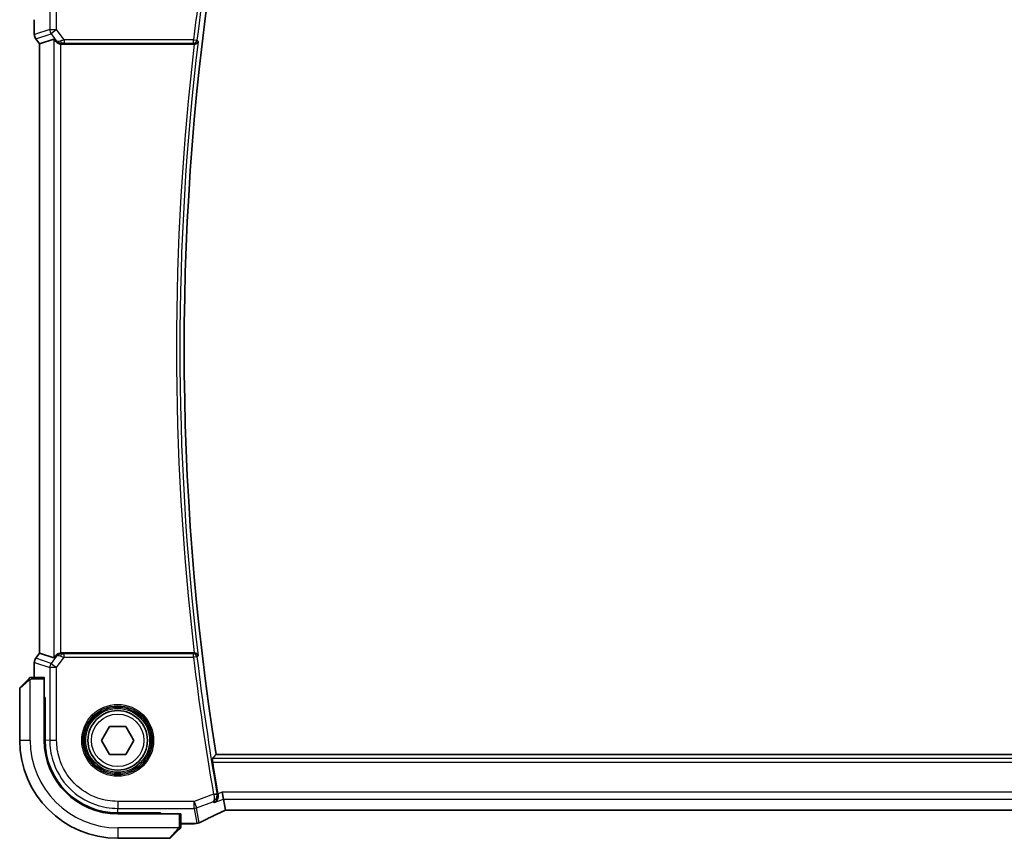
# Model space of a CAD drawing. Units: millimetres. Extents: x 72 to 9948, y 40 to 1445.
# Drawn here: x 2718 to 2858, y 1223 to 1340 of the extents above; entities that cross this region are included whole.
import ezdxf

# ---------------------------------------------------------------- set-up
doc = ezdxf.new("R2010")
doc.units = ezdxf.units.MM
doc.header["$LTSCALE"] = 5
doc.layers.add('Visible (ISO)', color=7, linetype='Continuous', lineweight=35)
doc.layers.add('Visible Narrow (ISO)', color=7, linetype='Continuous', lineweight=25)

msp = doc.modelspace()

# ---------------------------------------------------------------- linework, layer by layer
at = {"layer": 'Visible (ISO)'}
for p, q in [((2719.7986, 1338.2185), (2719.7986, 1340.3547)), ((2719.9986, 1337.6185), (2720.5486, 1336.8852)), ((2720.5486, 1336.8852), (2720.5524, 1336.8864)), ((2720.5486, 1249.8243), (2720.5486, 1336.8852)), ((2722.5646, 1337.5572), (2720.5524, 1336.8864)), ((2723.6894, 1336.8547), (2742.6406, 1336.8547)), ((2719.9986, 1249.0909), (2720.5486, 1249.8243)), ((2720.5524, 1249.823), (2720.5486, 1249.8243)), ((2722.5646, 1249.1523), (2720.5524, 1249.823)), ((2742.6406, 1249.8547), (2723.6894, 1249.8547)), ((2719.7986, 1246.3547), (2719.7986, 1248.4909)), ((2721.1897, 1246.3547), (2719.4608, 1246.3547)), ((2717.7072, 1244.7719), (2717.7072, 1237.3547)), ((2717.7658, 1244.9133), (2718.9545, 1246.102)), ((2721.2072, 1237.3547), (2721.2072, 1246.1547)), ((2721.2072, 1243.4634), (2721.3308, 1243.4632)), ((2721.3308, 1243.4619), (2721.2072, 1243.4624)), ((2721.3308, 1243.4547), (2721.2072, 1243.4547)), ((2721.3308, 1237.3592), (2721.3308, 1243.4632)), ((2729.3978, 1237.3547), (2730.5525, 1239.3547)), ((2730.5525, 1239.3547), (2732.8619, 1239.3547)), ((2732.8619, 1239.3547), (2734.0166, 1237.3547)), ((2730.5525, 1235.3547), (2729.3978, 1237.3547)), ((2734.0166, 1237.3547), (2732.8619, 1235.3547)), ((2732.8619, 1235.3547), (2730.5525, 1235.3547)), ((2989.652, 1235.3547), (2745.7625, 1235.3547)), ((2746.8251, 1228.9621), (2746.6445, 1229.9583)), ((2746.8251, 1228.9621), (2747.1114, 1227.3835)), ((2740.5072, 1226.8547), (2731.7072, 1226.8547)), ((2731.7118, 1226.9751), (2737.8072, 1226.9733)), ((2737.8072, 1226.9733), (2737.8072, 1226.9558)), ((2737.8072, 1226.8547), (2737.8072, 1226.9558)), ((2740.7072, 1225.1083), (2740.7072, 1226.8372)), ((2747.5252, 1227.3835), (2987.8893, 1227.3835)), ((2742.6274, 1225.446), (2740.7072, 1225.446)), ((2740.4545, 1224.602), (2739.2658, 1223.4133)), ((2731.7072, 1223.3547), (2739.1244, 1223.3547))]:
    msp.add_line(p, q, dxfattribs=at)
msp.add_circle((2731.7072, 1237.3547), 4.25, dxfattribs=at)
for centre, radius, start, end in [((3112.7281, 1293.3547), 371.5208, 171.018528, 188.981472), ((2720.7986, 1338.2185), 1, 180, 216.869898), ((2720.7986, 1248.4909), 1, 143.130102, 180), ((2717.9072, 1244.7719), 0.2, 135, 180), ((2731.7072, 1237.3547), 14, 180, 270), ((2731.7072, 1237.3547), 10.5, 180, 270), ((3112.7281, 1293.3547), 372.177, 189.139219, 189.843551), ((2742.6274, 1226.446), 1, 270, 278.420797), ((2742.9997, 1226.4991), 1, 277.81231, 297.543466), ((2739.1244, 1223.5547), 0.2, 270, 315)]:
    msp.add_arc(centre, radius, start, end, dxfattribs=at)
for centre, major_axis, ratio, start_param, end_param in [((2723.5608, 1336.2162), (-0.9975, 1.3403), 0.0522366, 5.53029956, 6.26598733), ((2723.6932, 1337.8585), (-0.4493, -0.8987), 0.99525014, 0.33290975, 0.46174586), ((2723.5608, 1250.4932), (-0.9975, -1.3403), 0.0522366, 0.01719798, 0.75288575), ((2723.6932, 1248.8509), (-0.4493, 0.8987), 0.99525014, 5.82143945, 5.95027555), ((2721.1897, 1246.1547), (0, 0.2), 0.08748866, 4.71238898, 6.28318531), ((2731.715, 1237.3592), (9.4569, 4.2891), 0.99999679, 2.71579652, 4.28628504), ((2740.5072, 1226.8372), (-0.2, 0), 0.08748866, 3.14159265, 4.71238898), ((2747.5251, 1227.2321), (1.8199, 0), 0.0831678, 1.57073888, 1.79334721), ((2760.1361, 1224.8064), (19.9925, 0.1638), 0.07986791, 2.58677083, 2.62218691)]:
    msp.add_ellipse(centre, major_axis=major_axis, ratio=ratio, start_param=start_param, end_param=end_param, dxfattribs=at)
for points, knots in [([(2722.8807, 1337.2298), (2722.9538, 1337.1423), (2723.0551, 1337.0575), (2723.2486, 1336.9465), (2723.3577, 1336.9028), (2723.5015, 1336.872), (2723.5311, 1336.8669), (2723.5608, 1336.863)], [0.0679392375, 0.0679392375, 0.0679392375, 0.0679392375, 0.1061144261, 0.1061144261, 0.1395861023, 0.1395861023, 0.1481561427, 0.1481561427, 0.1481561427, 0.1481561427]), ([(2742.6593, 1336.8547), (2742.7093, 1336.8545), (2742.7582, 1336.8612), (2742.8605, 1336.888), (2742.9113, 1336.9105), (2743.016, 1336.9743), (2743.0648, 1337.0195), (2743.1457, 1337.125), (2743.1746, 1337.1876), (2743.189, 1337.2522), (2743.1892, 1337.2532), (2743.1894, 1337.2541)], [-0.0870210053, -0.0870210053, -0.0870210053, -0.0870210053, -0.0718523597, -0.0718523597, -0.0534566282, -0.0534566282, -0.0286857811, -0.0286857811, 0, 0, 0.0004302031, 0.0004302031, 0.0004302031, 0.0004302031]), ([(2723.5608, 1249.8464), (2723.5343, 1249.843), (2723.5079, 1249.8385), (2723.3702, 1249.8103), (2723.2633, 1249.7692), (2723.0645, 1249.6596), (2722.9568, 1249.5708), (2722.8807, 1249.4796)], [1.137930669, 1.137930669, 1.137930669, 1.137930669, 1.1455521319, 1.1455521319, 1.1780262935, 1.1780262935, 1.2181080524, 1.2181080524, 1.2181080524, 1.2181080524]), ([(2743.1894, 1249.4553), (2743.1892, 1249.4563), (2743.189, 1249.4572), (2743.1774, 1249.5091), (2743.1567, 1249.5592), (2743.0982, 1249.6508), (2743.061, 1249.6932), (2742.972, 1249.7649), (2742.9209, 1249.7953), (2742.8169, 1249.8349), (2742.7673, 1249.847), (2742.6967, 1249.8539), (2742.678, 1249.8548), (2742.6593, 1249.8547)], [-0.0866309279, -0.0866309279, -0.0866309279, -0.0866309279, -0.0862043178, -0.0862043178, -0.0634525204, -0.0634525204, -0.0418160243, -0.0418160243, -0.0215149175, -0.0215149175, -0.0056149136, -0.0056149136, 0, 0, 0, 0]), ([(2719.1487, 1246.2961), (2719.1487, 1246.2961), (2719.1088, 1246.2562), (2719.0398, 1246.1872), (2719.0092, 1246.1567), (2718.9788, 1246.1262), (2718.9545, 1246.102)], [0, 0, 0, 0, 0.6929293, 0.6929293, 0.6929293, 1, 1, 1, 1]), ([(2719.1487, 1246.2961), (2719.1513, 1246.2988), (2719.1541, 1246.3014), (2719.1599, 1246.3066), (2719.1629, 1246.3091), (2719.167, 1246.3124), (2719.168, 1246.3131), (2719.1739, 1246.3176), (2719.1787, 1246.321), (2719.1896, 1246.3278), (2719.1955, 1246.3311), (2719.2061, 1246.3364), (2719.2109, 1246.3385), (2719.227, 1246.3449), (2719.2389, 1246.3485), (2719.2523, 1246.3511), (2719.2539, 1246.3514), (2719.2566, 1246.3519), (2719.2576, 1246.3521), (2719.2597, 1246.3524), (2719.2608, 1246.3526), (2719.2653, 1246.3532), (2719.2687, 1246.3536), (2719.275, 1246.3542), (2719.2778, 1246.3544), (2719.2823, 1246.3546), (2719.2838, 1246.3546), (2719.2869, 1246.3547), (2719.2885, 1246.3547), (2719.2901, 1246.3547)], [0, 0, 0, 0, 0.0012124709, 0.0012124709, 0.0025665257, 0.0025665257, 0.0030174189, 0.0030174189, 0.0051553888, 0.0051553888, 0.0071347269, 0.0071347269, 0.0086936697, 0.0086936697, 0.0123741218, 0.0123741218, 0.0128690531, 0.0128690531, 0.0132496356, 0.0132496356, 0.0136767312, 0.0136767312, 0.01495926, 0.01495926, 0.0159310706, 0.0159310706, 0.0164265499, 0.0164265499, 0.0169252771, 0.0169252771, 0.0169252771, 0.0169252771]), ([(2719.4608, 1246.3547), (2719.3917, 1246.3547), (2719.3014, 1246.3547), (2719.2918, 1246.3547), (2719.2902, 1246.3547), (2719.2901, 1246.3547), (2719.2901, 1246.3547)], [0, 0, 0, 0, 0.85402875, 0.85402875, 0.85402875, 1, 1, 1, 1]), ([(2745.2758, 1234.2404), (2745.266, 1234.3008), (2745.2567, 1234.3651), (2745.2415, 1234.4868), (2745.2357, 1234.5438), (2745.2291, 1234.634), (2745.2277, 1234.6733), (2745.2299, 1234.721), (2745.2326, 1234.7338), (2745.2364, 1234.7385)], [0.2289090906, 0.2289090906, 0.2289090906, 0.2289090906, 0.2471752632, 0.2471752632, 0.266143546, 0.266143546, 0.2850098183, 0.2850098183, 0.3002332022, 0.3002332022, 0.3002332022, 0.3002332022]), ([(2745.5068, 1228.4677), (2745.5081, 1228.4683), (2745.5093, 1228.4689), (2745.5973, 1228.5122), (2745.6788, 1228.5699), (2745.8214, 1228.7105), (2745.884, 1228.7928), (2745.9888, 1228.9878), (2746.0302, 1229.1029), (2746.068, 1229.3274), (2746.0724, 1229.4312), (2746.0582, 1229.5658), (2746.0542, 1229.5941), (2746.049, 1229.6223)], [-0.166669812, -0.166669812, -0.166669812, -0.166669812, -0.16606431, -0.16606431, -0.124050201, -0.124050201, -0.083811669, -0.083811669, -0.041325772, -0.041325772, -0.008647399, -0.008647399, 0, 0, 0, 0]), ([(2743.4622, 1225.6124), (2743.6366, 1225.7034), (2743.8179, 1225.7966), (2744.1936, 1225.9872), (2744.3881, 1226.0846), (2744.7896, 1226.2833), (2744.9967, 1226.3846), (2745.423, 1226.5909), (2745.6422, 1226.6958), (2746.0922, 1226.9091), (2746.3231, 1227.0174), (2746.5594, 1227.1273)], [0.81184945, 0.81184945, 0.81184945, 0.81184945, 0.859145351, 0.859145351, 0.906441253, 0.906441253, 0.953737154, 0.953737154, 1.001033056, 1.001033056, 1.048328957, 1.048328957, 1.048328957, 1.048328957]), ([(2746.5594, 1227.1273), (2746.5925, 1227.1427), (2746.6272, 1227.1586), (2746.6993, 1227.1912), (2746.7368, 1227.208), (2746.8142, 1227.2421), (2746.8542, 1227.2595), (2746.9363, 1227.2949), (2746.9784, 1227.3128), (2747.0599, 1227.3472), (2747.099, 1227.3635), (2747.1388, 1227.38)], [1.048328957, 1.048328957, 1.048328957, 1.048328957, 1.124389803, 1.124389803, 1.200450648, 1.200450648, 1.276511494, 1.276511494, 1.35257234, 1.35257234, 1.420422555, 1.420422555, 1.420422555, 1.420422555]), ([(2740.7072, 1224.9376), (2740.7072, 1224.9376), (2740.7072, 1224.9964), (2740.7072, 1225.0709), (2740.7072, 1225.0837), (2740.7072, 1225.0964), (2740.7072, 1225.1083)], [0, 0, 0, 0, 0.8529857, 0.8529857, 0.8529857, 1, 1, 1, 1]), ([(2740.4545, 1224.602), (2740.522, 1224.6695), (2740.6349, 1224.7824), (2740.6465, 1224.794), (2740.6485, 1224.7959), (2740.6487, 1224.7961), (2740.6487, 1224.7961)], [0, 0, 0, 0, 0.85463413, 0.85463413, 0.85463413, 1, 1, 1, 1]), ([(2740.7072, 1224.9376), (2740.7072, 1224.9358), (2740.7072, 1224.9341), (2740.7071, 1224.9307), (2740.7071, 1224.929), (2740.7068, 1224.9242), (2740.7066, 1224.9212), (2740.706, 1224.9149), (2740.7056, 1224.9116), (2740.705, 1224.9074), (2740.7048, 1224.9064), (2740.7045, 1224.9046), (2740.7044, 1224.9038), (2740.7041, 1224.9019), (2740.7039, 1224.9008), (2740.7034, 1224.8983), (2740.7031, 1224.8968), (2740.7018, 1224.891), (2740.7008, 1224.8868), (2740.6971, 1224.874), (2740.6941, 1224.8657), (2740.6884, 1224.8524), (2740.6859, 1224.8473), (2740.6812, 1224.8387), (2740.679, 1224.835), (2740.6735, 1224.8261), (2740.6701, 1224.8213), (2740.661, 1224.8093), (2740.655, 1224.8025), (2740.6487, 1224.7961)], [0, 0, 0, 0, 0.0005378861, 0.0005378861, 0.0010713599, 0.0010713599, 0.0021106673, 0.0021106673, 0.0033219374, 0.0033219374, 0.0037253526, 0.0037253526, 0.0040134511, 0.0040134511, 0.0043545225, 0.0043545225, 0.0048204079, 0.0048204079, 0.0061388717, 0.0061388717, 0.0088097813, 0.0088097813, 0.010487182, 0.010487182, 0.0117825294, 0.0117825294, 0.0138038262, 0.0138038262, 0.0168440554, 0.0168440554, 0.0168440554, 0.0168440554])]:
    msp.add_open_spline(points, degree=3, knots=knots, dxfattribs=at)
for points, degree in [([(2742.6593, 1336.8547), (2742.653, 1336.8547), (2742.6468, 1336.8547), (2742.6406, 1336.8547)], 3), ([(2742.6406, 1249.8547), (2742.6468, 1249.8547), (2742.653, 1249.8547), (2742.6593, 1249.8547)], 3), ([(2745.7625, 1235.3547), (2745.4995, 1235.0468), (2745.2364, 1234.7385)], 2), ([(2746.0302, 1229.7279), (2746.0362, 1229.6932), (2746.0425, 1229.6578), (2746.049, 1229.6223)], 3), ([(2747.1114, 1227.3835), (2747.1118, 1227.3809), (2747.1158, 1227.3796), (2747.1234, 1227.3797)], 3)]:
    msp.add_open_spline(points, degree=degree, dxfattribs=at)
at = {"layer": 'Visible Narrow (ISO)'}
for p, q in [((2721.9896, 1349.3547), (2721.9896, 1338.9476)), ((2722.9858, 1338.9476), (2722.9858, 1349.3547)), ((2719.8024, 1338.2185), (2719.8024, 1340.3547)), ((2719.7986, 1338.2185), (2719.8024, 1338.2185)), ((2721.9896, 1338.9476), (2719.8024, 1338.2185)), ((2720.0016, 1337.6208), (2719.9986, 1337.6185)), ((2720.0016, 1337.6208), (2722.1888, 1338.3498)), ((2720.5524, 1336.8864), (2720.0016, 1337.6208)), ((2721.9896, 1338.9476), (2722.9858, 1338.9476)), ((2722.9858, 1338.9476), (2722.1888, 1338.3498)), ((2722.1888, 1338.3498), (2722.94, 1337.3483)), ((2724.0805, 1337.4879), (2722.9858, 1338.9476)), ((2720.5524, 1249.823), (2720.5524, 1336.8864)), ((2722.5646, 1337.5572), (2722.5646, 1249.1523)), ((2722.94, 1337.3483), (2722.8807, 1337.2298)), ((2723.5608, 1249.8464), (2723.5608, 1336.863)), ((2723.6894, 1336.8547), (2723.7535, 1336.9831)), ((2742.5394, 1337.4879), (2724.0805, 1337.4879)), ((2724.0805, 1337.4879), (2724.0805, 1336.9898)), ((2724.0805, 1336.9898), (2742.5394, 1336.9898)), ((2742.5394, 1337.4879), (2743.034, 1337.4289)), ((2742.5394, 1336.9898), (2742.5394, 1337.4879)), ((2719.9986, 1249.0909), (2720.0016, 1249.0887)), ((2720.0016, 1249.0887), (2720.5524, 1249.823)), ((2722.1888, 1248.3596), (2720.0016, 1249.0887)), ((2722.94, 1249.3611), (2722.1888, 1248.3596)), ((2722.8807, 1249.4796), (2722.94, 1249.3611)), ((2722.9858, 1247.7619), (2724.0805, 1249.2216)), ((2723.7535, 1249.7264), (2723.6894, 1249.8547)), ((2724.0805, 1249.2216), (2724.0805, 1249.7197)), ((2742.5394, 1249.7197), (2724.0805, 1249.7197)), ((2724.0805, 1249.2216), (2742.5394, 1249.2216)), ((2742.5394, 1249.2216), (2742.5394, 1249.7197)), ((2743.034, 1249.2805), (2742.5394, 1249.2216)), ((2719.8024, 1248.4909), (2719.7986, 1248.4909)), ((2719.8024, 1248.4909), (2721.9896, 1247.7619)), ((2719.8024, 1246.3547), (2719.8024, 1248.4909)), ((2722.9858, 1247.7619), (2721.9896, 1247.7619)), ((2721.9896, 1247.7619), (2721.9896, 1237.3548)), ((2722.1888, 1248.3596), (2722.9858, 1247.7619)), ((2722.9858, 1237.3548), (2722.9858, 1247.7619)), ((2719.4608, 1246.1547), (2719.4608, 1246.3547)), ((2719.0788, 1245.9606), (2717.7072, 1244.7719)), ((2719.2072, 1237.3547), (2719.2072, 1246.0584)), ((2719.4608, 1246.1547), (2721.2072, 1246.1547)), ((2721.2072, 1243.2547), (2721.3308, 1243.2547)), ((2719.2072, 1237.3547), (2717.7072, 1237.3547)), ((2721.9896, 1237.3548), (2721.3308, 1237.3592)), ((2722.9858, 1237.3548), (2721.9896, 1237.3548)), ((2990.1781, 1234.7385), (2745.2364, 1234.7385)), ((2745.2758, 1234.2404), (2990.1387, 1234.2404)), ((2745.3964, 1229.6771), (2742.6127, 1228.6332)), ((2745.3964, 1229.6771), (2745.8872, 1229.7622)), ((2746.6445, 1229.9583), (2746.0302, 1229.7279)), ((2988.77, 1229.9583), (2746.6445, 1229.9583)), ((2742.6127, 1228.6332), (2731.7073, 1228.6332)), ((2731.7073, 1228.6332), (2731.7073, 1227.637)), ((2742.6127, 1227.637), (2742.6127, 1228.6332)), ((2742.6127, 1228.6332), (2742.9625, 1227.7005)), ((2742.9625, 1227.7005), (2745.3096, 1228.5806)), ((2745.5068, 1228.4677), (2746.8251, 1228.9621)), ((2746.8251, 1228.9621), (2988.5894, 1228.9621)), ((2731.7073, 1227.637), (2742.6127, 1227.637)), ((2731.7118, 1226.9751), (2731.7073, 1227.637)), ((2737.6072, 1226.9733), (2737.6072, 1226.8547)), ((2740.5072, 1226.8547), (2740.5072, 1225.1083)), ((2742.6127, 1227.637), (2742.9997, 1225.5029)), ((2743.3495, 1225.5663), (2742.9625, 1227.7005)), ((2747.5252, 1227.3873), (2747.5252, 1227.3835)), ((2987.8893, 1227.3873), (2747.5252, 1227.3873)), ((2740.7072, 1225.1083), (2740.5072, 1225.1083)), ((2742.6274, 1225.4498), (2740.7072, 1225.4498)), ((2742.6274, 1225.446), (2742.6274, 1225.4498)), ((2740.4109, 1224.8547), (2731.7072, 1224.8547)), ((2731.7072, 1224.8547), (2731.7072, 1223.3547)), ((2739.1244, 1223.3547), (2740.3131, 1224.7263))]:
    msp.add_line(p, q, dxfattribs=at)
for radius in [5.1352, 4.9353, 4.7567, 4.5569, 3.75]:
    msp.add_circle((2731.7072, 1237.3547), radius, dxfattribs=at)
for centre, radius, start, end in [((3112.7281, 1293.3547), 372.8101, 170.16541, 173.201402), ((3112.7281, 1293.3547), 372.312, 170.16541, 173.201402), ((3112.7281, 1293.3547), 372.6352, 173.296225, 186.703775), ((3112.7281, 1293.3547), 372.1371, 173.225289, 186.774711), ((3112.7281, 1293.3547), 372.8101, 186.798598, 189.83459), ((3112.7281, 1293.3547), 372.312, 186.798598, 189.83459), ((2731.7072, 1237.3547), 12.5, 180, 270)]:
    msp.add_arc(centre, radius, start, end, dxfattribs=at)
for centre, major_axis, ratio, start_param, end_param in [((2720.7986, 1338.2185), (-0.3162, 0.9487), 0.99577456, 1.25031394, 1.89127871), ((2722.9858, 1338.9476), (0.3162, -0.9487), 0.99577456, 4.39190659, 5.03287137), ((2723.7369, 1337.946), (-0.8321, -0.5566), 0.47579286, 0.11293651, 1.03642824), ((2723.7369, 1337.946), (1.0102, 0.0586), 0.95167411, 3.7502155, 4.67370722), ((2724.1134, 1337.4441), (-1.0254, -0.2992), 0.04792347, 4.73040555, 5.29044369), ((2723.7535, 1337.4812), (0.0227, -0.4995), 0.46005244, 5.01617893, 6.18486666), ((2724.1134, 1336.946), (-0.6259, 0.0023), 0.06979766, 4.76509103, 5.32512917), ((2742.5394, 1337.4879), (0.3739, 0.332), 0.9932254, 3.98969332, 5.43508464), ((2720.7986, 1248.4909), (0.3162, 0.9487), 0.99577456, 1.25031394, 1.89127871), ((2723.7369, 1248.7634), (-1.0102, 0.0586), 0.95167411, 4.75107074, 5.67456247), ((2723.7369, 1248.7634), (0.8321, -0.5566), 0.47579286, 2.10516442, 3.02865614), ((2723.7535, 1249.2283), (0.0227, 0.4995), 0.46005244, 0.09831865, 1.26700638), ((2724.1134, 1249.2653), (-1.0254, 0.2992), 0.04792347, 0.99274162, 1.55277976), ((2724.1134, 1249.7634), (-0.6259, -0.0023), 0.06979766, 0.95805614, 1.51809428), ((2742.5394, 1249.2216), (-0.3739, 0.332), 0.9932254, 3.98969332, 5.43508464), ((2722.9858, 1247.7619), (-0.3162, -0.9487), 0.99577456, 4.39190659, 5.03287137), ((2719.096, 1245.9606), (-0.1414, 0.1414), 0.06064594, 0, 1.51022457), ((2745.4058, 1229.6241), (0.4918, 0.09), 0.10416282, 4.73110647, 6.19544032), ((2742.6127, 1228.6332), (0.984, 0.1784), 0.99607031, 4.53369363, 4.89108433), ((2761.056, 1231.1512), (-20.99, -7.9319), 0.08184044, 5.44813483, 5.68461434), ((2747.875, 1227.487), (-1.999, -0.7554), 0.08184044, 5.06483905, 5.44813483), ((2746.1377, 1228.0341), (0.4216, -0.9068), 0.65782393, 6.16720719, 6.28318531), ((2747.5252, 1227.2123), (-2, 0), 0.08748866, 4.71238898, 4.92082183), ((2760.7062, 1224.5151), (-21, 0), 0.08748866, 5.71553114, 5.74941888), ((2742.6274, 1226.446), (0.1464, -0.9892), 0.85846535, 6.11241979, 6.28318531), ((2742.9997, 1226.4991), (-0.984, -0.1784), 0.99607031, 1.39210098, 1.74949167), ((2742.9997, 1226.4991), (0.1359, -0.9907), 0.84087977, 6.12144593, 6.28318531), ((2742.9997, 1226.4991), (0.4624, -0.8867), 0.81185182, 6.13335113, 6.28318531), ((2740.3131, 1224.7434), (0.1414, -0.1414), 0.06064594, 4.77296074, 6.28318531)]:
    msp.add_ellipse(centre, major_axis=major_axis, ratio=ratio, start_param=start_param, end_param=end_param, dxfattribs=at)
for points, knots in [([(2742.5394, 1336.9898), (2742.5535, 1336.9739), (2742.5676, 1336.958), (2742.5816, 1336.9422), (2742.6075, 1336.913), (2742.6334, 1336.8839), (2742.6593, 1336.8547)], [0.096419978, 0.096419978, 0.096419978, 0.096419978, 0.151181956, 0.151181956, 0.151181956, 0.251830759, 0.251830759, 0.251830759, 0.251830759]), ([(2743.1894, 1337.2541), (2743.1517, 1337.2965), (2743.114, 1337.339), (2743.0762, 1337.3814), (2743.0622, 1337.3972), (2743.0481, 1337.4131), (2743.034, 1337.4289)], [-0.297784391, -0.297784391, -0.297784391, -0.297784391, -0.151181956, -0.151181956, -0.151181956, -0.096419978, -0.096419978, -0.096419978, -0.096419978]), ([(2742.6593, 1249.8547), (2742.6334, 1249.8256), (2742.6075, 1249.7964), (2742.5816, 1249.7673), (2742.5676, 1249.7514), (2742.5535, 1249.7355), (2742.5394, 1249.7197)], [0.805462237, 0.805462237, 0.805462237, 0.805462237, 0.90611104, 0.90611104, 0.90611104, 0.960873019, 0.960873019, 0.960873019, 0.960873019]), ([(2743.034, 1249.2805), (2743.0481, 1249.2964), (2743.0622, 1249.3122), (2743.0762, 1249.3281), (2743.114, 1249.3705), (2743.1517, 1249.4129), (2743.1894, 1249.4553)], [-0.960873019, -0.960873019, -0.960873019, -0.960873019, -0.90611104, -0.90611104, -0.90611104, -0.759508606, -0.759508606, -0.759508606, -0.759508606]), ([(2721.9896, 1237.3548), (2721.9896, 1236.383), (2722.1364, 1235.4114), (2722.8831, 1232.9976), (2723.7053, 1231.6259), (2725.8392, 1229.4688), (2727.1232, 1228.6594), (2729.5432, 1227.8195), (2730.6252, 1227.637), (2731.7073, 1227.637)], [-0.78539782, -0.78539782, -0.78539782, -0.78539782, -0.48539948, -0.48539948, -0.00540202, -0.00540202, 0.45132023, 0.45132023, 0.78539778, 0.78539778, 0.78539778, 0.78539778]), ([(2731.7073, 1228.6332), (2730.7361, 1228.6332), (2729.765, 1228.797), (2727.5932, 1229.5508), (2726.4408, 1230.2772), (2724.5256, 1232.2132), (2723.7877, 1233.4443), (2723.1176, 1235.6106), (2722.9858, 1236.4826), (2722.9858, 1237.3548)], [-0.78539781, -0.78539781, -0.78539781, -0.78539781, -0.45132023, -0.45132023, 0.00540202, 0.00540202, 0.48539948, 0.48539948, 0.78539782, 0.78539782, 0.78539782, 0.78539782]), ([(2745.3096, 1228.5806), (2745.4372, 1228.6357), (2745.5549, 1228.7198), (2745.7337, 1228.9233), (2745.8013, 1229.033), (2745.8841, 1229.26), (2745.9073, 1229.3693), (2745.9144, 1229.5588), (2745.9097, 1229.6346), (2745.8966, 1229.7093)], [-0.0833897982, -0.0833897982, -0.0833897982, -0.0833897982, -0.0538770537, -0.0538770537, -0.0299316965, -0.0299316965, -0.011512191, -0.011512191, 0, 0, 0, 0]), ([(2745.4244, 1229.5746), (2745.4445, 1229.5019), (2745.4603, 1229.4293), (2745.4897, 1229.2502), (2745.4965, 1229.1495), (2745.4922, 1228.9448), (2745.4754, 1228.8496), (2745.4158, 1228.6802), (2745.3679, 1228.6159), (2745.3096, 1228.5806)], [0, 0, 0, 0, 0.011512191, 0.011512191, 0.0299316965, 0.0299316965, 0.0538770537, 0.0538770537, 0.0833897982, 0.0833897982, 0.0833897982, 0.0833897982]), ([(2745.3964, 1229.6771), (2745.401, 1229.66), (2745.4057, 1229.6429), (2745.415, 1229.6087), (2745.4197, 1229.5916), (2745.4244, 1229.5746)], [-0.00538976497, -0.00538976497, -0.00538976497, -0.00538976497, -0.00269488249, -0.00269488249, 0, 0, 0, 0]), ([(2745.8966, 1229.7093), (2745.895, 1229.7181), (2745.8934, 1229.7269), (2745.8903, 1229.7445), (2745.8887, 1229.7534), (2745.8872, 1229.7622)], [0, 0, 0, 0, 0.00269488249, 0.00269488249, 0.00538976497, 0.00538976497, 0.00538976497, 0.00538976497]), ([(2746.0485, 1229.6226), (2746.0157, 1229.6413), (2745.9829, 1229.66), (2745.9502, 1229.6787), (2745.9323, 1229.6889), (2745.9145, 1229.6991), (2745.8966, 1229.7093)], [-0.301982561, -0.301982561, -0.301982561, -0.301982561, -0.20162661, -0.20162661, -0.20162661, -0.146914058, -0.146914058, -0.146914058, -0.146914058]), ([(2745.3096, 1228.5806), (2745.3125, 1228.5789), (2745.3155, 1228.5772), (2745.3185, 1228.5755), (2745.3812, 1228.5396), (2745.444, 1228.5036), (2745.5068, 1228.4677)], [0.192567428, 0.192567428, 0.192567428, 0.192567428, 0.20162661, 0.20162661, 0.20162661, 0.393854475, 0.393854475, 0.393854475, 0.393854475])]:
    msp.add_open_spline(points, degree=3, knots=knots, dxfattribs=at)
for points in [[(2742.6593, 1336.8547), (2742.6593, 1336.8547), (2742.6593, 1336.8547), (2742.6593, 1336.8547)], [(2742.6593, 1249.8547), (2742.6593, 1249.8547), (2742.6593, 1249.8547), (2742.6593, 1249.8547)], [(2719.0788, 1245.9606), (2719.091, 1245.9712), (2719.1937, 1246.0495), (2719.2072, 1246.0584)], [(2719.2072, 1246.0584), (2719.2381, 1246.0786), (2719.4239, 1246.1547), (2719.4608, 1246.1547)], [(2746.049, 1229.6223), (2746.0488, 1229.6224), (2746.0487, 1229.6225), (2746.0485, 1229.6226)], [(2740.5072, 1225.1083), (2740.5072, 1225.0714), (2740.4311, 1224.8856), (2740.4109, 1224.8547)], [(2740.4109, 1224.8547), (2740.402, 1224.8412), (2740.3237, 1224.7385), (2740.3131, 1224.7263)]]:
    msp.add_open_spline(points, degree=3, dxfattribs=at)

doc.saveas('drawing.dxf')
